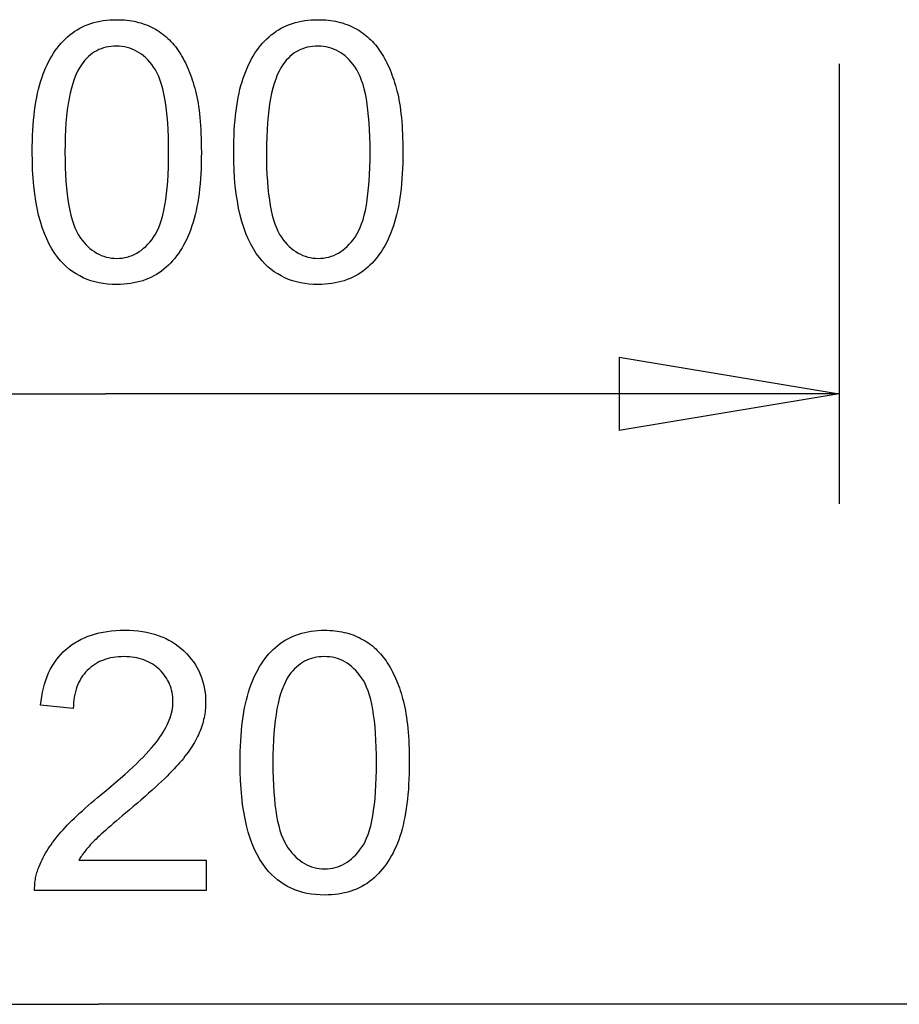
# Model space of a CAD drawing. Extents: x -20.5 to 20.5, y -19.5 to 19.5.
# Drawn here: x -5 to 1, y -18.8 to -12.1 of the extents above; entities that cross this region are included whole.
import ezdxf

# ---------------------------------------------------------------- set-up
doc = ezdxf.new("R2010")
doc.units = 0
doc.layers.get('0').update_dxf_attribs({"linetype": 'CONTINUOUS'})

msp = doc.modelspace()

# ---------------------------------------------------------------- linework, layer by layer
at = {"color": 0}
for points in [[(-4.937, -12.9763), (-4.937, -12.9763), (-4.9367, -12.9374), (-4.9359, -12.8997), (-4.9346, -12.8628), (-4.9329, -12.827), (-4.9305, -12.792), (-4.9278, -12.7581), (-4.9245, -12.7251), (-4.9208, -12.6932), (-4.9164, -12.662), (-4.9116, -12.6319), (-4.9063, -12.6027), (-4.9006, -12.5747), (-4.8943, -12.5474), (-4.8875, -12.5212), (-4.8802, -12.4959), (-4.8724, -12.4717), (-4.8724, -12.4717), (-4.864, -12.448), (-4.8552, -12.4251), (-4.8459, -12.4029), (-4.8362, -12.3814), (-4.8259, -12.3605), (-4.8151, -12.3404), (-4.8039, -12.3209), (-4.7922, -12.3022), (-4.7799, -12.284), (-4.7671, -12.2666), (-4.7539, -12.2498), (-4.7403, -12.2339), (-4.726, -12.2185), (-4.7113, -12.2038), (-4.6962, -12.1898), (-4.6806, -12.1766), (-4.6806, -12.1766), (-4.6644, -12.1639), (-4.6477, -12.1522), (-4.6305, -12.1412), (-4.6128, -12.1311), (-4.5945, -12.1217), (-4.5758, -12.1133), (-4.5566, -12.1056), (-4.537, -12.0988), (-4.5166, -12.0926), (-4.4959, -12.0873), (-4.4746, -12.0828), (-4.4529, -12.0793), (-4.4306, -12.0764), (-4.4078, -12.0744), (-4.3845, -12.0732), (-4.3608, -12.0729), (-4.3608, -12.0729), (-4.343, -12.073), (-4.3256, -12.0738), (-4.3084, -12.0748), (-4.2917, -12.0765), (-4.275, -12.0784), (-4.2587, -12.081), (-4.2427, -12.0838), (-4.2271, -12.0873), (-4.2115, -12.091), (-4.1963, -12.0954), (-4.1814, -12.1), (-4.1668, -12.1053), (-4.1523, -12.1108), (-4.1383, -12.117), (-4.1244, -12.1234), (-4.111, -12.1305), (-4.111, -12.1305), (-4.0976, -12.1376), (-4.0846, -12.1453), (-4.0719, -12.1534), (-4.0595, -12.162), (-4.0473, -12.1708), (-4.0355, -12.1801), (-4.024, -12.1898), (-4.0129, -12.2001), (-4.0019, -12.2105), (-3.9913, -12.2215), (-3.9809, -12.2327), (-3.9709, -12.2446), (-3.9611, -12.2566), (-3.9516, -12.2692), (-3.9424, -12.2821), (-3.9336, -12.2956), (-3.9336, -12.2956), (-3.9248, -12.3092), (-3.9165, -12.3232), (-3.9083, -12.3375), (-3.9005, -12.3524), (-3.8927, -12.3675), (-3.8853, -12.3831), (-3.878, -12.3989), (-3.8712, -12.4153), (-3.8644, -12.4318), (-3.8579, -12.4488), (-3.8516, -12.4661), (-3.8457, -12.4839), (-3.8399, -12.5019), (-3.8344, -12.5204), (-3.8291, -12.5392), (-3.8241, -12.5586), (-3.8241, -12.5586), (-3.8191, -12.5783), (-3.8146, -12.5989), (-3.8103, -12.6203), (-3.8065, -12.6427), (-3.8028, -12.6657), (-3.7996, -12.6898), (-3.7966, -12.7146), (-3.7941, -12.7404), (-3.7916, -12.7668), (-3.7896, -12.7942), (-3.7879, -12.8223), (-3.7866, -12.8515), (-3.7855, -12.8813), (-3.7848, -12.9121), (-3.7843, -12.9437), (-3.7842, -12.9763), (-3.7842, -12.9763), (-3.7843, -13.0146), (-3.7851, -13.052), (-3.7863, -13.0885), (-3.7881, -13.1242), (-3.7902, -13.1588), (-3.7931, -13.1925), (-3.7962, -13.2253), (-3.8001, -13.2572), (-3.8042, -13.288), (-3.809, -13.3179), (-3.8142, -13.3469), (-3.8201, -13.3752), (-3.8262, -13.4023), (-3.833, -13.4286), (-3.8402, -13.4539), (-3.848, -13.4784), (-3.848, -13.4784), (-3.8561, -13.5018), (-3.865, -13.5248), (-3.8741, -13.5469), (-3.884, -13.5685), (-3.8941, -13.5892), (-3.9049, -13.6095), (-3.916, -13.629), (-3.9279, -13.6479), (-3.9399, -13.6659), (-3.9527, -13.6834), (-3.9659, -13.7001), (-3.9797, -13.7163), (-3.9938, -13.7316), (-4.0085, -13.7464), (-4.0236, -13.7604), (-4.0394, -13.7739), (-4.0394, -13.7739), (-4.0554, -13.7864), (-4.0721, -13.7983), (-4.0892, -13.8092), (-4.107, -13.8195), (-4.1251, -13.8287), (-4.144, -13.8373), (-4.1632, -13.8449), (-4.1832, -13.852), (-4.2034, -13.8579), (-4.2244, -13.8632), (-4.2457, -13.8676), (-4.2678, -13.8714), (-4.2901, -13.8742), (-4.3132, -13.8763), (-4.3366, -13.8775), (-4.3608, -13.878), (-4.3608, -13.878), (-4.3922, -13.8772), (-4.4229, -13.875), (-4.4527, -13.8713), (-4.4817, -13.8664), (-4.5097, -13.8599), (-4.5369, -13.8521), (-4.5632, -13.8428), (-4.5889, -13.8322), (-4.6134, -13.8199), (-4.6372, -13.8063), (-4.6601, -13.7912), (-4.6823, -13.7749), (-4.7034, -13.757), (-4.7239, -13.7377), (-4.7433, -13.7169), (-4.7621, -13.6949), (-4.7621, -13.6949), (-4.7831, -13.6661), (-4.8029, -13.6353), (-4.8213, -13.6022), (-4.8384, -13.5671), (-4.854, -13.5297), (-4.8684, -13.4902), (-4.8814, -13.4485), (-4.8932, -13.4048), (-4.9033, -13.3587), (-4.9122, -13.3105), (-4.9197, -13.2601), (-4.926, -13.2077), (-4.9306, -13.153), (-4.9341, -13.0962), (-4.9362, -13.0373), (-4.937, -12.9763)], [(-3.5636, -12.9763), (-3.5636, -12.9763), (-3.5633, -12.9374), (-3.5625, -12.8997), (-3.5612, -12.8628), (-3.5595, -12.827), (-3.5571, -12.792), (-3.5544, -12.7581), (-3.5511, -12.7251), (-3.5474, -12.6932), (-3.543, -12.662), (-3.5382, -12.6319), (-3.5329, -12.6027), (-3.5272, -12.5747), (-3.5209, -12.5474), (-3.5141, -12.5212), (-3.5068, -12.4959), (-3.499, -12.4717), (-3.499, -12.4717), (-3.4906, -12.448), (-3.4818, -12.4251), (-3.4725, -12.4029), (-3.4628, -12.3814), (-3.4525, -12.3605), (-3.4417, -12.3404), (-3.4305, -12.3209), (-3.4188, -12.3022), (-3.4065, -12.284), (-3.3937, -12.2666), (-3.3805, -12.2498), (-3.3669, -12.2339), (-3.3526, -12.2185), (-3.3379, -12.2038), (-3.3228, -12.1898), (-3.3072, -12.1766), (-3.3072, -12.1766), (-3.291, -12.1639), (-3.2743, -12.1522), (-3.2571, -12.1412), (-3.2394, -12.1311), (-3.2211, -12.1217), (-3.2024, -12.1133), (-3.1832, -12.1056), (-3.1636, -12.0988), (-3.1432, -12.0926), (-3.1225, -12.0873), (-3.1012, -12.0828), (-3.0795, -12.0793), (-3.0572, -12.0764), (-3.0344, -12.0744), (-3.0111, -12.0732), (-2.9874, -12.0729), (-2.9874, -12.0729), (-2.9696, -12.073), (-2.9522, -12.0738), (-2.935, -12.0748), (-2.9183, -12.0765), (-2.9016, -12.0784), (-2.8853, -12.081), (-2.8693, -12.0838), (-2.8537, -12.0873), (-2.8381, -12.091), (-2.8229, -12.0954), (-2.808, -12.1), (-2.7934, -12.1053), (-2.7789, -12.1108), (-2.7649, -12.117), (-2.751, -12.1234), (-2.7376, -12.1305), (-2.7376, -12.1305), (-2.7242, -12.1376), (-2.7112, -12.1453), (-2.6985, -12.1534), (-2.6861, -12.162), (-2.6739, -12.1708), (-2.6621, -12.1801), (-2.6506, -12.1898), (-2.6395, -12.2001), (-2.6285, -12.2105), (-2.6179, -12.2215), (-2.6075, -12.2327), (-2.5975, -12.2446), (-2.5877, -12.2566), (-2.5782, -12.2692), (-2.569, -12.2821), (-2.5602, -12.2956), (-2.5602, -12.2956), (-2.5514, -12.3092), (-2.5431, -12.3232), (-2.5349, -12.3375), (-2.5271, -12.3524), (-2.5193, -12.3675), (-2.5119, -12.3831), (-2.5046, -12.3989), (-2.4978, -12.4153), (-2.491, -12.4318), (-2.4845, -12.4488), (-2.4782, -12.4661), (-2.4723, -12.4839), (-2.4665, -12.5019), (-2.461, -12.5204), (-2.4557, -12.5392), (-2.4507, -12.5586), (-2.4507, -12.5586), (-2.4457, -12.5783), (-2.4412, -12.5989), (-2.4369, -12.6203), (-2.4331, -12.6427), (-2.4294, -12.6657), (-2.4262, -12.6898), (-2.4232, -12.7146), (-2.4207, -12.7404), (-2.4182, -12.7668), (-2.4162, -12.7942), (-2.4145, -12.8223), (-2.4132, -12.8515), (-2.4121, -12.8813), (-2.4114, -12.9121), (-2.4109, -12.9437), (-2.4108, -12.9763), (-2.4108, -12.9763), (-2.4109, -13.0146), (-2.4117, -13.052), (-2.4129, -13.0885), (-2.4147, -13.1242), (-2.4168, -13.1588), (-2.4197, -13.1925), (-2.4228, -13.2253), (-2.4267, -13.2572), (-2.4308, -13.288), (-2.4356, -13.3179), (-2.4408, -13.3469), (-2.4467, -13.3752), (-2.4528, -13.4023), (-2.4596, -13.4286), (-2.4668, -13.4539), (-2.4746, -13.4784), (-2.4746, -13.4784), (-2.4827, -13.5018), (-2.4916, -13.5248), (-2.5007, -13.5469), (-2.5106, -13.5685), (-2.5207, -13.5892), (-2.5315, -13.6095), (-2.5426, -13.629), (-2.5545, -13.6479), (-2.5665, -13.6659), (-2.5793, -13.6834), (-2.5925, -13.7001), (-2.6063, -13.7163), (-2.6204, -13.7316), (-2.6351, -13.7464), (-2.6502, -13.7604), (-2.666, -13.7739), (-2.666, -13.7739), (-2.682, -13.7864), (-2.6987, -13.7983), (-2.7158, -13.8092), (-2.7336, -13.8195), (-2.7517, -13.8287), (-2.7706, -13.8373), (-2.7898, -13.8449), (-2.8098, -13.852), (-2.83, -13.8579), (-2.851, -13.8632), (-2.8723, -13.8676), (-2.8944, -13.8714), (-2.9167, -13.8742), (-2.9398, -13.8763), (-2.9632, -13.8775), (-2.9874, -13.878), (-2.9874, -13.878), (-3.0188, -13.8772), (-3.0495, -13.875), (-3.0793, -13.8713), (-3.1083, -13.8664), (-3.1363, -13.8599), (-3.1635, -13.8521), (-3.1898, -13.8428), (-3.2155, -13.8322), (-3.24, -13.8199), (-3.2638, -13.8063), (-3.2867, -13.7912), (-3.3089, -13.7749), (-3.33, -13.757), (-3.3505, -13.7377), (-3.3699, -13.7169), (-3.3887, -13.6949), (-3.3887, -13.6949), (-3.4097, -13.6661), (-3.4295, -13.6353), (-3.4479, -13.6022), (-3.465, -13.5671), (-3.4806, -13.5297), (-3.495, -13.4902), (-3.508, -13.4485), (-3.5198, -13.4048), (-3.5299, -13.3587), (-3.5388, -13.3105), (-3.5463, -13.2601), (-3.5526, -13.2077), (-3.5572, -13.153), (-3.5607, -13.0962), (-3.5628, -13.0373), (-3.5636, -12.9763)], [(-4.714, -12.9763), (-4.714, -12.9763), (-4.7135, -13.0294), (-4.7123, -13.0804), (-4.7102, -13.1292), (-4.7075, -13.1757), (-4.7037, -13.2198), (-4.6994, -13.2616), (-4.6941, -13.3012), (-4.6883, -13.3387), (-4.6814, -13.3737), (-4.6738, -13.4065), (-4.6654, -13.437), (-4.6563, -13.4653), (-4.6462, -13.4913), (-4.6356, -13.515), (-4.624, -13.5365), (-4.6119, -13.5558), (-4.6119, -13.5558), (-4.5989, -13.5731), (-4.5856, -13.5894), (-4.5719, -13.6046), (-4.5579, -13.6187), (-4.5434, -13.6316), (-4.5287, -13.6434), (-4.5136, -13.6541), (-4.4982, -13.6637), (-4.4822, -13.6721), (-4.466, -13.6794), (-4.4494, -13.6856), (-4.4325, -13.6907), (-4.415, -13.6946), (-4.3973, -13.6974), (-4.3792, -13.6992), (-4.3608, -13.6998), (-4.3608, -13.6998), (-4.3421, -13.6992), (-4.324, -13.6974), (-4.3061, -13.6945), (-4.2888, -13.6906), (-4.2716, -13.6855), (-4.255, -13.6792), (-4.2387, -13.6718), (-4.223, -13.6634), (-4.2073, -13.6537), (-4.1922, -13.6429), (-4.1774, -13.631), (-4.1631, -13.6181), (-4.149, -13.604), (-4.1354, -13.5887), (-4.1221, -13.5724), (-4.1094, -13.555), (-4.1094, -13.555), (-4.097, -13.5357), (-4.0854, -13.5142), (-4.0746, -13.4905), (-4.0647, -13.4645), (-4.0554, -13.4362), (-4.0471, -13.4057), (-4.0395, -13.3729), (-4.0328, -13.3379), (-4.0267, -13.3005), (-4.0216, -13.2609), (-4.0171, -13.2191), (-4.0136, -13.1751), (-4.0108, -13.1287), (-4.0088, -13.0801), (-4.0076, -13.0293), (-4.0073, -12.9763), (-4.0073, -12.9763), (-4.0076, -12.9227), (-4.0088, -12.8716), (-4.0108, -12.8227), (-4.0136, -12.7762), (-4.0171, -12.7318), (-4.0216, -12.69), (-4.0267, -12.6502), (-4.0328, -12.613), (-4.0395, -12.5777), (-4.0471, -12.545), (-4.0554, -12.5144), (-4.0647, -12.4863), (-4.0746, -12.4602), (-4.0854, -12.4367), (-4.097, -12.4153), (-4.1094, -12.3964), (-4.1094, -12.3964), (-4.1221, -12.3788), (-4.1355, -12.3626), (-4.1491, -12.3473), (-4.1633, -12.3334), (-4.1776, -12.3203), (-4.1925, -12.3086), (-4.2077, -12.2979), (-4.2235, -12.2886), (-4.2394, -12.28), (-4.2559, -12.2728), (-4.2727, -12.2665), (-4.29, -12.2616), (-4.3075, -12.2576), (-4.3255, -12.2549), (-4.3439, -12.2532), (-4.3629, -12.2528), (-4.3629, -12.2528), (-4.3813, -12.2532), (-4.3993, -12.2547), (-4.4169, -12.2571), (-4.434, -12.2607), (-4.4505, -12.265), (-4.4666, -12.2705), (-4.4822, -12.2769), (-4.4975, -12.2845), (-4.5121, -12.2927), (-4.5263, -12.3022), (-4.5401, -12.3125), (-4.5534, -12.324), (-4.5662, -12.3363), (-4.5786, -12.3497), (-4.5905, -12.364), (-4.602, -12.3795), (-4.602, -12.3795), (-4.6154, -12.4006), (-4.6281, -12.424), (-4.6398, -12.4494), (-4.6508, -12.4772), (-4.6608, -12.5069), (-4.67, -12.5389), (-4.6783, -12.5729), (-4.6859, -12.6093), (-4.6923, -12.6475), (-4.6981, -12.6881), (-4.7028, -12.7307), (-4.7069, -12.7756), (-4.7099, -12.8225), (-4.7122, -12.8716), (-4.7135, -12.9228), (-4.714, -12.9763)], [(-3.3406, -12.9763), (-3.3406, -12.9763), (-3.3401, -13.0294), (-3.3389, -13.0804), (-3.3368, -13.1292), (-3.3341, -13.1757), (-3.3303, -13.2198), (-3.326, -13.2616), (-3.3207, -13.3012), (-3.3149, -13.3387), (-3.308, -13.3737), (-3.3004, -13.4065), (-3.292, -13.437), (-3.2829, -13.4653), (-3.2728, -13.4913), (-3.2622, -13.515), (-3.2506, -13.5365), (-3.2385, -13.5558), (-3.2385, -13.5558), (-3.2255, -13.5731), (-3.2122, -13.5894), (-3.1985, -13.6046), (-3.1845, -13.6187), (-3.17, -13.6316), (-3.1553, -13.6434), (-3.1402, -13.6541), (-3.1248, -13.6637), (-3.1088, -13.6721), (-3.0926, -13.6794), (-3.076, -13.6856), (-3.0591, -13.6907), (-3.0416, -13.6946), (-3.0239, -13.6974), (-3.0058, -13.6992), (-2.9874, -13.6998), (-2.9874, -13.6998), (-2.9687, -13.6992), (-2.9506, -13.6974), (-2.9327, -13.6945), (-2.9154, -13.6906), (-2.8982, -13.6855), (-2.8816, -13.6792), (-2.8653, -13.6718), (-2.8496, -13.6634), (-2.8339, -13.6537), (-2.8188, -13.6429), (-2.804, -13.631), (-2.7897, -13.6181), (-2.7756, -13.604), (-2.762, -13.5887), (-2.7487, -13.5724), (-2.736, -13.555), (-2.736, -13.555), (-2.7236, -13.5357), (-2.712, -13.5142), (-2.7012, -13.4905), (-2.6913, -13.4645), (-2.682, -13.4362), (-2.6737, -13.4057), (-2.6661, -13.3729), (-2.6594, -13.3379), (-2.6533, -13.3005), (-2.6482, -13.2609), (-2.6437, -13.2191), (-2.6402, -13.1751), (-2.6374, -13.1287), (-2.6354, -13.0801), (-2.6342, -13.0293), (-2.6339, -12.9763), (-2.6339, -12.9763), (-2.6342, -12.9227), (-2.6354, -12.8716), (-2.6374, -12.8227), (-2.6402, -12.7762), (-2.6437, -12.7318), (-2.6482, -12.69), (-2.6533, -12.6502), (-2.6594, -12.613), (-2.6661, -12.5777), (-2.6737, -12.545), (-2.682, -12.5144), (-2.6913, -12.4863), (-2.7012, -12.4602), (-2.712, -12.4367), (-2.7236, -12.4153), (-2.736, -12.3964), (-2.736, -12.3964), (-2.7487, -12.3788), (-2.7621, -12.3626), (-2.7757, -12.3473), (-2.7899, -12.3334), (-2.8042, -12.3203), (-2.8191, -12.3086), (-2.8343, -12.2979), (-2.8501, -12.2886), (-2.866, -12.28), (-2.8825, -12.2728), (-2.8993, -12.2665), (-2.9166, -12.2616), (-2.9341, -12.2576), (-2.9521, -12.2549), (-2.9705, -12.2532), (-2.9895, -12.2528), (-2.9895, -12.2528), (-3.0079, -12.2532), (-3.0259, -12.2547), (-3.0435, -12.2571), (-3.0606, -12.2607), (-3.0771, -12.265), (-3.0932, -12.2705), (-3.1088, -12.2769), (-3.1241, -12.2845), (-3.1387, -12.2927), (-3.1529, -12.3022), (-3.1667, -12.3125), (-3.18, -12.324), (-3.1928, -12.3363), (-3.2052, -12.3497), (-3.2171, -12.364), (-3.2286, -12.3795), (-3.2286, -12.3795), (-3.242, -12.4006), (-3.2547, -12.424), (-3.2664, -12.4494), (-3.2774, -12.4772), (-3.2874, -12.5069), (-3.2966, -12.5389), (-3.3049, -12.5729), (-3.3125, -12.6093), (-3.3189, -12.6475), (-3.3247, -12.6881), (-3.3294, -12.7307), (-3.3335, -12.7756), (-3.3365, -12.8225), (-3.3388, -12.8716), (-3.3401, -12.9228), (-3.3406, -12.9763)], [(0.5642, -12.3728), (0.5642, -12.3728)], [(0.5642, -12.3728), (0.5642, -15.3728)], [(0.5642, -12.3728), (0.5642, -15.3728)], [(0.5642, -12.3728), (0.5642, -15.3728)], [(0.5642, -12.3728), (0.5642, -15.3728)], [(0.5642, -12.3728), (0.5642, -15.3728)], [(0.5642, -12.3728), (0.5642, -15.3728)], [(0.5642, -12.3728), (0.5642, -15.3728)], [(0.5642, -12.3728), (0.5642, -15.3728)], [(0.5642, -12.3728), (0.5642, -15.3728)], [(0.5642, -12.3728), (0.5642, -15.3728)], [(0.5642, -12.3728), (0.5642, -15.3728)], [(0.5642, -12.3728), (0.5642, -15.3728)], [(0.5642, -12.3728), (0.5642, -15.3728)], [(0.5642, -12.3728), (0.5642, -15.3728)], [(0.5642, -12.3728), (0.5642, -15.3728)], [(0.5642, -12.3728), (0.5642, -15.3728)], [(0.5642, -12.3728), (0.5642, -15.3728)], [(0.5642, -12.3728), (0.5642, -15.3728)], [(0.5642, -12.3728), (0.5642, -15.3728)], [(0.5642, -12.3728), (0.5642, -15.3728)], [(0.5642, -12.3728), (0.5642, -15.3728)], [(-0.9359, -14.3728), (-0.9359, -14.3728)], [(-0.9359, -14.3728), (0.5642, -14.6228)], [(-0.9359, -14.3728), (0.5642, -14.6228)], [(-0.9359, -14.3728), (0.5642, -14.6228)], [(-0.9359, -14.3728), (0.5642, -14.6228)], [(-0.9359, -14.3728), (0.5642, -14.6228)], [(-0.9359, -14.3728), (0.5642, -14.6228)], [(-0.9359, -14.3728), (0.5642, -14.6228)], [(-0.9359, -14.3728), (0.5642, -14.6228)], [(-0.9359, -14.3728), (0.5642, -14.6228)], [(-0.9359, -14.3728), (0.5642, -14.6228)], [(-0.9359, -14.3728), (0.5642, -14.6228)], [(-0.9359, -14.3728), (0.5642, -14.6228)], [(-0.9359, -14.3728), (0.5642, -14.6228)], [(-0.9359, -14.3728), (0.5642, -14.6228)], [(-0.9359, -14.3728), (0.5642, -14.6228)], [(-0.9359, -14.3728), (0.5642, -14.6228)], [(-0.9359, -14.3728), (0.5642, -14.6228)], [(-0.9359, -14.3728), (0.5642, -14.6228)], [(-0.9359, -14.3728), (0.5642, -14.6228)], [(-0.9359, -14.3728), (0.5642, -14.6228)], [(-0.9359, -14.3728), (0.5642, -14.6228)], [(-0.9359, -14.3728), (-0.9359, -14.3728)], [(-0.9359, -14.3728), (-0.9359, -14.8728)], [(-0.9359, -14.3728), (-0.9359, -14.8728)], [(-0.9359, -14.3728), (-0.9359, -14.8728)], [(-0.9359, -14.3728), (-0.9359, -14.8728)], [(-0.9359, -14.3728), (-0.9359, -14.8728)], [(-0.9359, -14.3728), (-0.9359, -14.8728)], [(-0.9359, -14.3728), (-0.9359, -14.8728)], [(-0.9359, -14.3728), (-0.9359, -14.8728)], [(-0.9359, -14.3728), (-0.9359, -14.8728)], [(-0.9359, -14.3728), (-0.9359, -14.8728)], [(-0.9359, -14.3728), (-0.9359, -14.8728)], [(-0.9359, -14.3728), (-0.9359, -14.8728)], [(-0.9359, -14.3728), (-0.9359, -14.8728)], [(-0.9359, -14.3728), (-0.9359, -14.8728)], [(-0.9359, -14.3728), (-0.9359, -14.8728)], [(-0.9359, -14.3728), (-0.9359, -14.8728)], [(-0.9359, -14.3728), (-0.9359, -14.8728)], [(-0.9359, -14.3728), (-0.9359, -14.8728)], [(-0.9359, -14.3728), (-0.9359, -14.8728)], [(-0.9359, -14.3728), (-0.9359, -14.8728)], [(-0.9359, -14.3728), (-0.9359, -14.8728)], [(-9.4409, -14.6228), (-4.4384, -14.6228)], [(-9.4409, -14.6228), (-4.4384, -14.6228)], [(-9.4409, -14.6228), (-4.4384, -14.6228)], [(-9.4409, -14.6228), (-4.4384, -14.6228)], [(-9.4409, -14.6228), (-4.4384, -14.6228)], [(-9.4409, -14.6228), (-4.4384, -14.6228)], [(-9.4409, -14.6228), (-4.4384, -14.6228)], [(-9.4409, -14.6228), (-4.4384, -14.6228)], [(-9.4409, -14.6228), (-4.4384, -14.6228)], [(-9.4409, -14.6228), (-4.4384, -14.6228)], [(-9.4409, -14.6228), (-4.4384, -14.6228)], [(-9.4409, -14.6228), (-4.4384, -14.6228)], [(-9.4409, -14.6228), (-4.4384, -14.6228)], [(-9.4409, -14.6228), (-4.4384, -14.6228)], [(-9.4409, -14.6228), (-4.4384, -14.6228)], [(-9.4409, -14.6228), (-4.4384, -14.6228)], [(-9.4409, -14.6228), (-4.4384, -14.6228)], [(-9.4409, -14.6228), (-4.4384, -14.6228)], [(-9.4409, -14.6228), (-4.4384, -14.6228)], [(-9.4409, -14.6228), (-4.4384, -14.6228)], [(-9.4409, -14.6228), (-4.4384, -14.6228)], [(-4.4384, -14.6228), (-4.4384, -14.6228)], [(-4.4384, -14.6228), (-4.4384, -14.6228)], [(0.5642, -14.6228), (-4.4384, -14.6228)], [(0.5642, -14.6228), (-4.4384, -14.6228)], [(0.5642, -14.6228), (-4.4384, -14.6228)], [(0.5642, -14.6228), (-4.4384, -14.6228)], [(0.5642, -14.6228), (-4.4384, -14.6228)], [(0.5642, -14.6228), (-4.4384, -14.6228)], [(0.5642, -14.6228), (-4.4384, -14.6228)], [(0.5642, -14.6228), (-4.4384, -14.6228)], [(0.5642, -14.6228), (-4.4384, -14.6228)], [(0.5642, -14.6228), (-4.4384, -14.6228)], [(0.5642, -14.6228), (-4.4384, -14.6228)], [(0.5642, -14.6228), (-4.4384, -14.6228)], [(0.5642, -14.6228), (-4.4384, -14.6228)], [(0.5642, -14.6228), (-4.4384, -14.6228)], [(0.5642, -14.6228), (-4.4384, -14.6228)], [(0.5642, -14.6228), (-4.4384, -14.6228)], [(0.5642, -14.6228), (-4.4384, -14.6228)], [(0.5642, -14.6228), (-4.4384, -14.6228)], [(0.5642, -14.6228), (-4.4384, -14.6228)], [(0.5642, -14.6228), (-4.4384, -14.6228)], [(0.5642, -14.6228), (-4.4384, -14.6228)], [(0.5642, -14.6228), (-0.9359, -14.8728)], [(0.5642, -14.6228), (-0.9359, -14.8728)], [(0.5642, -14.6228), (-0.9359, -14.8728)], [(0.5642, -14.6228), (-0.9359, -14.8728)], [(0.5642, -14.6228), (-0.9359, -14.8728)], [(0.5642, -14.6228), (-0.9359, -14.8728)], [(0.5642, -14.6228), (-0.9359, -14.8728)], [(0.5642, -14.6228), (-0.9359, -14.8728)], [(0.5642, -14.6228), (-0.9359, -14.8728)], [(0.5642, -14.6228), (-0.9359, -14.8728)], [(0.5642, -14.6228), (-0.9359, -14.8728)], [(0.5642, -14.6228), (-0.9359, -14.8728)], [(0.5642, -14.6228), (-0.9359, -14.8728)], [(0.5642, -14.6228), (-0.9359, -14.8728)], [(0.5642, -14.6228), (-0.9359, -14.8728)], [(0.5642, -14.6228), (-0.9359, -14.8728)], [(0.5642, -14.6228), (-0.9359, -14.8728)], [(0.5642, -14.6228), (-0.9359, -14.8728)], [(0.5642, -14.6228), (-0.9359, -14.8728)], [(0.5642, -14.6228), (-0.9359, -14.8728)], [(0.5642, -14.6228), (-0.9359, -14.8728)], [(-0.9359, -14.6228), (-0.9359, -14.6228)], [(0.5642, -14.6228), (-0.9359, -14.6228)], [(0.5642, -14.6228), (-0.9359, -14.6228)], [(0.5642, -14.6228), (-0.9359, -14.6228)], [(0.5642, -14.6228), (-0.9359, -14.6228)], [(0.5642, -14.6228), (-0.9359, -14.6228)], [(0.5642, -14.6228), (-0.9359, -14.6228)], [(0.5642, -14.6228), (-0.9359, -14.6228)], [(0.5642, -14.6228), (-0.9359, -14.6228)], [(0.5642, -14.6228), (-0.9359, -14.6228)], [(0.5642, -14.6228), (-0.9359, -14.6228)], [(0.5642, -14.6228), (-0.9359, -14.6228)], [(0.5642, -14.6228), (-0.9359, -14.6228)], [(0.5642, -14.6228), (-0.9359, -14.6228)], [(0.5642, -14.6228), (-0.9359, -14.6228)], [(0.5642, -14.6228), (-0.9359, -14.6228)], [(0.5642, -14.6228), (-0.9359, -14.6228)], [(0.5642, -14.6228), (-0.9359, -14.6228)], [(0.5642, -14.6228), (-0.9359, -14.6228)], [(0.5642, -14.6228), (-0.9359, -14.6228)], [(0.5642, -14.6228), (-0.9359, -14.6228)], [(0.5642, -14.6228), (-0.9359, -14.6228)], [(0.5642, -14.6228), (0.5642, -14.6228)], [(0.5642, -14.6228), (0.5642, -14.6228)], [(0.5642, -14.6228), (0.5642, -14.6228)], [(0.5642, -14.6228), (0.5642, -14.6228)], [(-0.9359, -14.8728), (-0.9359, -14.8728)], [(-0.9359, -14.8728), (-0.9359, -14.8728)], [(0.5642, -15.3728), (0.5642, -15.3728)], [(-3.7524, -17.8011), (-3.7524, -18.0098), (-4.9208, -18.0098), (-4.9208, -18.0098), (-4.9209, -17.9999), (-4.9208, -17.9902), (-4.9204, -17.9805), (-4.92, -17.9709), (-4.9192, -17.9613), (-4.9183, -17.9517), (-4.917, -17.9422), (-4.9157, -17.9329), (-4.9139, -17.9234), (-4.912, -17.9141), (-4.9098, -17.9048), (-4.9075, -17.8956), (-4.9048, -17.8863), (-4.902, -17.8772), (-4.8989, -17.8682), (-4.8957, -17.8592), (-4.8957, -17.8592), (-4.8899, -17.8442), (-4.8837, -17.8292), (-4.877, -17.8142), (-4.87, -17.7995), (-4.8625, -17.7846), (-4.8547, -17.7699), (-4.8463, -17.7552), (-4.8377, -17.7405), (-4.8284, -17.7258), (-4.8189, -17.7111), (-4.8089, -17.6964), (-4.7985, -17.6818), (-4.7876, -17.6671), (-4.7765, -17.6527), (-4.7648, -17.6382), (-4.7529, -17.6238), (-4.7529, -17.6238), (-4.74, -17.6091), (-4.7267, -17.5943), (-4.7126, -17.5791), (-4.698, -17.5637), (-4.6824, -17.5479), (-4.6665, -17.5319), (-4.6497, -17.5155), (-4.6324, -17.499), (-4.6141, -17.482), (-4.5954, -17.4649), (-4.5759, -17.4474), (-4.5559, -17.4298), (-4.535, -17.4117), (-4.5137, -17.3935), (-4.4915, -17.3749), (-4.4689, -17.3562), (-4.4689, -17.3562), (-4.4334, -17.327), (-4.3996, -17.2986), (-4.3671, -17.2709), (-4.3363, -17.2441), (-4.3068, -17.2179), (-4.2788, -17.1927), (-4.2522, -17.1681), (-4.2272, -17.1444), (-4.2034, -17.1213), (-4.1813, -17.0991), (-4.1605, -17.0775), (-4.1414, -17.0569), (-4.1235, -17.0368), (-4.1072, -17.0177), (-4.0924, -16.9993), (-4.0791, -16.9817), (-4.0791, -16.9817), (-4.0667, -16.9644), (-4.0553, -16.9473), (-4.0445, -16.9304), (-4.0347, -16.9136), (-4.0255, -16.8968), (-4.0172, -16.8802), (-4.0097, -16.8637), (-4.0031, -16.8475), (-3.9971, -16.8311), (-3.992, -16.8149), (-3.9877, -16.7989), (-3.9842, -16.7831), (-3.9814, -16.7672), (-3.9794, -16.7516), (-3.9782, -16.7361), (-3.9779, -16.7208), (-3.9779, -16.7208), (-3.9782, -16.7047), (-3.9792, -16.689), (-3.981, -16.6736), (-3.9836, -16.6587), (-3.9868, -16.6439), (-3.9907, -16.6296), (-3.9954, -16.6154), (-4.0009, -16.6018), (-4.0069, -16.5882), (-4.0138, -16.5751), (-4.0213, -16.5623), (-4.0297, -16.5499), (-4.0386, -16.5377), (-4.0483, -16.5259), (-4.0588, -16.5143), (-4.0701, -16.5031), (-4.0701, -16.5031), (-4.0817, -16.4923), (-4.0939, -16.4822), (-4.1065, -16.4729), (-4.1197, -16.4643), (-4.1331, -16.4563), (-4.1471, -16.4491), (-4.1615, -16.4425), (-4.1765, -16.4367), (-4.1916, -16.4314), (-4.2074, -16.4269), (-4.2235, -16.4231), (-4.2402, -16.4201), (-4.2571, -16.4176), (-4.2746, -16.4159), (-4.2924, -16.4149), (-4.3109, -16.4146), (-4.3109, -16.4146), (-4.3301, -16.4149), (-4.349, -16.4159), (-4.3673, -16.4177), (-4.3852, -16.4204), (-4.4025, -16.4236), (-4.4194, -16.4276), (-4.4358, -16.4324), (-4.4518, -16.438), (-4.4671, -16.4442), (-4.4821, -16.4512), (-4.4965, -16.4589), (-4.5105, -16.4674), (-4.5239, -16.4766), (-4.5369, -16.4866), (-4.5494, -16.4973), (-4.5615, -16.5088), (-4.5615, -16.5088), (-4.5728, -16.5206), (-4.5836, -16.5332), (-4.5935, -16.5463), (-4.6028, -16.5601), (-4.6112, -16.5742), (-4.619, -16.5892), (-4.626, -16.6045), (-4.6325, -16.6207), (-4.6379, -16.6372), (-4.6429, -16.6543), (-4.6469, -16.672), (-4.6505, -16.6903), (-4.6531, -16.7089), (-4.6552, -16.7284), (-4.6564, -16.7482), (-4.657, -16.7689), (-4.88, -16.7463), (-4.88, -16.7463), (-4.8766, -16.7154), (-4.8722, -16.6856), (-4.8668, -16.6566), (-4.8606, -16.6287), (-4.8532, -16.6015), (-4.8449, -16.5755), (-4.8356, -16.5502), (-4.8254, -16.5261), (-4.814, -16.5026), (-4.8018, -16.4803), (-4.7885, -16.4588), (-4.7743, -16.4383), (-4.759, -16.4186), (-4.7429, -16.4001), (-4.7257, -16.3823), (-4.7076, -16.3656), (-4.7076, -16.3656), (-4.6884, -16.3495), (-4.6685, -16.3347), (-4.6477, -16.3209), (-4.6263, -16.3082), (-4.6039, -16.2963), (-4.5808, -16.2857), (-4.5569, -16.2759), (-4.5323, -16.2674), (-4.5066, -16.2596), (-4.4803, -16.253), (-4.4531, -16.2473), (-4.4253, -16.2428), (-4.3965, -16.2391), (-4.3671, -16.2366), (-4.3368, -16.2351), (-4.3059, -16.2347), (-4.3059, -16.2347), (-4.2744, -16.2351), (-4.2439, -16.2368), (-4.2141, -16.2395), (-4.1853, -16.2435), (-4.1571, -16.2483), (-4.1299, -16.2545), (-4.1034, -16.2616), (-4.078, -16.27), (-4.0532, -16.2793), (-4.0293, -16.2898), (-4.0062, -16.3013), (-3.9841, -16.3141), (-3.9626, -16.3278), (-3.942, -16.3428), (-3.9222, -16.3587), (-3.9034, -16.3759), (-3.9034, -16.3759), (-3.8852, -16.3936), (-3.8684, -16.4121), (-3.8527, -16.431), (-3.8383, -16.4506), (-3.8248, -16.4705), (-3.8126, -16.4911), (-3.8015, -16.5121), (-3.7918, -16.5339), (-3.7829, -16.5558), (-3.7754, -16.5785), (-3.769, -16.6016), (-3.7639, -16.6255), (-3.7597, -16.6496), (-3.757, -16.6745), (-3.7552, -16.6997), (-3.7548, -16.7257), (-3.7548, -16.7257), (-3.7549, -16.7389), (-3.7554, -16.7521), (-3.7562, -16.7653), (-3.7575, -16.7785), (-3.7589, -16.7914), (-3.7608, -16.8046), (-3.763, -16.8177), (-3.7656, -16.8309), (-3.7684, -16.8438), (-3.7716, -16.8568), (-3.7751, -16.8697), (-3.7792, -16.8828), (-3.7834, -16.8957), (-3.7881, -16.9086), (-3.793, -16.9215), (-3.7985, -16.9344), (-3.7985, -16.9344), (-3.804, -16.9471), (-3.8102, -16.96), (-3.8166, -16.973), (-3.8237, -16.9862), (-3.831, -16.9993), (-3.839, -17.0126), (-3.8472, -17.026), (-3.8561, -17.0395), (-3.8652, -17.053), (-3.875, -17.0666), (-3.885, -17.0803), (-3.8957, -17.0941), (-3.9066, -17.1079), (-3.9182, -17.1218), (-3.93, -17.1358), (-3.9425, -17.15), (-3.9425, -17.15), (-3.9554, -17.1644), (-3.9695, -17.1796), (-3.9846, -17.1955), (-4.001, -17.212), (-4.0182, -17.2291), (-4.0365, -17.2469), (-4.0558, -17.2653), (-4.0764, -17.2845), (-4.0977, -17.3042), (-4.1202, -17.3246), (-4.1437, -17.3456), (-4.1683, -17.3675), (-4.1938, -17.3899), (-4.2205, -17.413), (-4.2482, -17.4367), (-4.2771, -17.4612), (-4.2771, -17.4612), (-4.3008, -17.4811), (-4.3236, -17.5004), (-4.3452, -17.5188), (-4.3658, -17.5365), (-4.3852, -17.5532), (-4.4036, -17.5693), (-4.4209, -17.5844), (-4.4372, -17.5988), (-4.4522, -17.6121), (-4.4663, -17.6248), (-4.4792, -17.6366), (-4.4911, -17.6478), (-4.5018, -17.6579), (-4.5115, -17.6674), (-4.5201, -17.6759), (-4.5277, -17.6838), (-4.5277, -17.6838), (-4.5344, -17.691), (-4.5412, -17.6982), (-4.5476, -17.7054), (-4.5541, -17.7128), (-4.5602, -17.72), (-4.5664, -17.7273), (-4.5724, -17.7345), (-4.5783, -17.742), (-4.5838, -17.7492), (-4.5894, -17.7567), (-4.5946, -17.7639), (-4.6, -17.7714), (-4.6049, -17.7786), (-4.6099, -17.7861), (-4.6147, -17.7936), (-4.6195, -17.8011), (-3.7524, -17.8011)], [(-3.5198, -17.1381), (-3.5198, -17.1381), (-3.5195, -17.0992), (-3.5187, -17.0615), (-3.5174, -17.0246), (-3.5157, -16.9888), (-3.5133, -16.9538), (-3.5106, -16.9199), (-3.5073, -16.8869), (-3.5036, -16.855), (-3.4992, -16.8238), (-3.4944, -16.7937), (-3.4891, -16.7645), (-3.4834, -16.7365), (-3.4771, -16.7092), (-3.4703, -16.683), (-3.463, -16.6577), (-3.4552, -16.6335), (-3.4552, -16.6335), (-3.4468, -16.6098), (-3.438, -16.5869), (-3.4287, -16.5647), (-3.419, -16.5432), (-3.4087, -16.5223), (-3.3979, -16.5022), (-3.3867, -16.4827), (-3.375, -16.464), (-3.3627, -16.4458), (-3.3499, -16.4284), (-3.3367, -16.4116), (-3.3231, -16.3957), (-3.3088, -16.3803), (-3.2941, -16.3656), (-3.279, -16.3516), (-3.2634, -16.3384), (-3.2634, -16.3384), (-3.2472, -16.3257), (-3.2305, -16.314), (-3.2133, -16.303), (-3.1956, -16.2929), (-3.1773, -16.2835), (-3.1586, -16.2751), (-3.1394, -16.2674), (-3.1198, -16.2606), (-3.0994, -16.2544), (-3.0787, -16.2491), (-3.0574, -16.2446), (-3.0357, -16.2411), (-3.0134, -16.2382), (-2.9906, -16.2362), (-2.9673, -16.235), (-2.9436, -16.2347), (-2.9436, -16.2347), (-2.9258, -16.2348), (-2.9084, -16.2356), (-2.8912, -16.2366), (-2.8745, -16.2383), (-2.8578, -16.2402), (-2.8415, -16.2428), (-2.8255, -16.2456), (-2.8099, -16.2491), (-2.7943, -16.2528), (-2.7791, -16.2572), (-2.7642, -16.2618), (-2.7496, -16.2671), (-2.7351, -16.2726), (-2.7211, -16.2788), (-2.7072, -16.2852), (-2.6938, -16.2923), (-2.6938, -16.2923), (-2.6804, -16.2994), (-2.6674, -16.3071), (-2.6547, -16.3152), (-2.6423, -16.3238), (-2.6301, -16.3326), (-2.6183, -16.3419), (-2.6068, -16.3516), (-2.5957, -16.3619), (-2.5847, -16.3723), (-2.5741, -16.3833), (-2.5637, -16.3945), (-2.5537, -16.4064), (-2.5439, -16.4184), (-2.5344, -16.431), (-2.5252, -16.4439), (-2.5164, -16.4574), (-2.5164, -16.4574), (-2.5076, -16.471), (-2.4993, -16.485), (-2.4911, -16.4993), (-2.4833, -16.5142), (-2.4755, -16.5293), (-2.4681, -16.5449), (-2.4608, -16.5607), (-2.454, -16.5771), (-2.4472, -16.5936), (-2.4407, -16.6106), (-2.4344, -16.6279), (-2.4285, -16.6457), (-2.4227, -16.6637), (-2.4172, -16.6822), (-2.4119, -16.701), (-2.4069, -16.7204), (-2.4069, -16.7204), (-2.4019, -16.7401), (-2.3974, -16.7607), (-2.3931, -16.7821), (-2.3893, -16.8045), (-2.3856, -16.8275), (-2.3824, -16.8516), (-2.3794, -16.8764), (-2.3769, -16.9022), (-2.3744, -16.9286), (-2.3724, -16.956), (-2.3707, -16.9841), (-2.3694, -17.0133), (-2.3683, -17.0431), (-2.3676, -17.0739), (-2.3671, -17.1055), (-2.367, -17.1381), (-2.367, -17.1381), (-2.3671, -17.1764), (-2.3679, -17.2138), (-2.3691, -17.2503), (-2.3709, -17.286), (-2.373, -17.3206), (-2.3759, -17.3543), (-2.379, -17.3871), (-2.3829, -17.419), (-2.387, -17.4498), (-2.3918, -17.4797), (-2.397, -17.5087), (-2.4029, -17.537), (-2.409, -17.5641), (-2.4158, -17.5904), (-2.423, -17.6157), (-2.4308, -17.6402), (-2.4308, -17.6402), (-2.4389, -17.6636), (-2.4478, -17.6866), (-2.4569, -17.7087), (-2.4668, -17.7303), (-2.4769, -17.751), (-2.4877, -17.7713), (-2.4988, -17.7908), (-2.5107, -17.8097), (-2.5227, -17.8277), (-2.5355, -17.8452), (-2.5487, -17.8619), (-2.5625, -17.8781), (-2.5766, -17.8934), (-2.5913, -17.9082), (-2.6064, -17.9222), (-2.6222, -17.9357), (-2.6222, -17.9357), (-2.6382, -17.9482), (-2.6549, -17.9601), (-2.672, -17.971), (-2.6898, -17.9813), (-2.7079, -17.9905), (-2.7268, -17.9991), (-2.746, -18.0067), (-2.766, -18.0138), (-2.7862, -18.0197), (-2.8072, -18.025), (-2.8285, -18.0294), (-2.8506, -18.0332), (-2.8729, -18.036), (-2.896, -18.0381), (-2.9194, -18.0393), (-2.9436, -18.0398), (-2.9436, -18.0398), (-2.975, -18.039), (-3.0057, -18.0368), (-3.0355, -18.0331), (-3.0645, -18.0282), (-3.0925, -18.0217), (-3.1197, -18.0139), (-3.146, -18.0046), (-3.1717, -17.994), (-3.1962, -17.9817), (-3.22, -17.9681), (-3.2429, -17.953), (-3.2651, -17.9367), (-3.2862, -17.9188), (-3.3067, -17.8995), (-3.3261, -17.8787), (-3.3449, -17.8567), (-3.3449, -17.8567), (-3.3659, -17.8279), (-3.3857, -17.7971), (-3.4041, -17.764), (-3.4212, -17.7289), (-3.4368, -17.6915), (-3.4512, -17.652), (-3.4642, -17.6103), (-3.476, -17.5666), (-3.4861, -17.5205), (-3.495, -17.4723), (-3.5025, -17.4219), (-3.5088, -17.3695), (-3.5134, -17.3148), (-3.5169, -17.258), (-3.519, -17.1991), (-3.5198, -17.1381)], [(-3.2968, -17.1381), (-3.2968, -17.1381), (-3.2963, -17.1912), (-3.2951, -17.2422), (-3.293, -17.291), (-3.2903, -17.3375), (-3.2865, -17.3816), (-3.2822, -17.4234), (-3.2769, -17.463), (-3.2711, -17.5005), (-3.2642, -17.5355), (-3.2566, -17.5683), (-3.2482, -17.5988), (-3.2391, -17.6271), (-3.229, -17.6531), (-3.2184, -17.6768), (-3.2068, -17.6983), (-3.1947, -17.7176), (-3.1947, -17.7176), (-3.1817, -17.7349), (-3.1684, -17.7512), (-3.1547, -17.7664), (-3.1407, -17.7805), (-3.1262, -17.7934), (-3.1115, -17.8052), (-3.0964, -17.8159), (-3.081, -17.8255), (-3.065, -17.8339), (-3.0488, -17.8412), (-3.0322, -17.8474), (-3.0153, -17.8525), (-2.9978, -17.8564), (-2.9801, -17.8592), (-2.962, -17.861), (-2.9436, -17.8616), (-2.9436, -17.8616), (-2.9249, -17.861), (-2.9068, -17.8592), (-2.8889, -17.8563), (-2.8716, -17.8524), (-2.8544, -17.8473), (-2.8378, -17.841), (-2.8215, -17.8336), (-2.8058, -17.8252), (-2.7901, -17.8155), (-2.775, -17.8047), (-2.7602, -17.7928), (-2.7459, -17.7799), (-2.7318, -17.7658), (-2.7182, -17.7505), (-2.7049, -17.7342), (-2.6922, -17.7168), (-2.6922, -17.7168), (-2.6798, -17.6975), (-2.6682, -17.676), (-2.6574, -17.6523), (-2.6475, -17.6263), (-2.6382, -17.598), (-2.6299, -17.5675), (-2.6223, -17.5347), (-2.6156, -17.4997), (-2.6095, -17.4623), (-2.6044, -17.4227), (-2.5999, -17.3809), (-2.5964, -17.3369), (-2.5936, -17.2905), (-2.5916, -17.2419), (-2.5904, -17.1911), (-2.5901, -17.1381), (-2.5901, -17.1381), (-2.5904, -17.0845), (-2.5916, -17.0334), (-2.5936, -16.9845), (-2.5964, -16.938), (-2.5999, -16.8936), (-2.6044, -16.8518), (-2.6095, -16.812), (-2.6156, -16.7748), (-2.6223, -16.7395), (-2.6299, -16.7068), (-2.6382, -16.6762), (-2.6475, -16.6481), (-2.6574, -16.622), (-2.6682, -16.5985), (-2.6798, -16.5771), (-2.6922, -16.5582), (-2.6922, -16.5582), (-2.7049, -16.5406), (-2.7183, -16.5244), (-2.7319, -16.5091), (-2.7461, -16.4952), (-2.7604, -16.4821), (-2.7753, -16.4704), (-2.7905, -16.4597), (-2.8063, -16.4504), (-2.8222, -16.4418), (-2.8387, -16.4346), (-2.8555, -16.4283), (-2.8728, -16.4234), (-2.8903, -16.4194), (-2.9083, -16.4167), (-2.9267, -16.415), (-2.9457, -16.4146), (-2.9457, -16.4146), (-2.9641, -16.415), (-2.9821, -16.4165), (-2.9997, -16.4189), (-3.0168, -16.4225), (-3.0333, -16.4268), (-3.0494, -16.4323), (-3.065, -16.4387), (-3.0803, -16.4463), (-3.0949, -16.4545), (-3.1091, -16.464), (-3.1229, -16.4743), (-3.1362, -16.4858), (-3.149, -16.4981), (-3.1614, -16.5115), (-3.1733, -16.5258), (-3.1848, -16.5413), (-3.1848, -16.5413), (-3.1982, -16.5624), (-3.2109, -16.5858), (-3.2226, -16.6112), (-3.2336, -16.639), (-3.2436, -16.6687), (-3.2528, -16.7007), (-3.2611, -16.7347), (-3.2687, -16.7711), (-3.2751, -16.8093), (-3.2809, -16.8499), (-3.2856, -16.8925), (-3.2897, -16.9374), (-3.2927, -16.9843), (-3.295, -17.0334), (-3.2963, -17.0846), (-3.2968, -17.1381)], [(-20.4858, -18.7846), (-4.4859, -18.7846)], [(-20.4858, -18.7846), (-4.4859, -18.7846)], [(-20.4858, -18.7846), (-4.4859, -18.7846)], [(-20.4858, -18.7846), (-4.4859, -18.7846)], [(-20.4858, -18.7846), (-4.4859, -18.7846)], [(-20.4858, -18.7846), (-4.4859, -18.7846)], [(-20.4858, -18.7846), (-4.4859, -18.7846)], [(-20.4858, -18.7846), (-4.4859, -18.7846)], [(-20.4858, -18.7846), (-4.4859, -18.7846)], [(-20.4858, -18.7846), (-4.4859, -18.7846)], [(-20.4858, -18.7846), (-4.4859, -18.7846)], [(-20.4858, -18.7846), (-4.4859, -18.7846)], [(-20.4858, -18.7846), (-4.4859, -18.7846)], [(-20.4858, -18.7846), (-4.4859, -18.7846)], [(-20.4858, -18.7846), (-4.4859, -18.7846)], [(-20.4858, -18.7846), (-4.4859, -18.7846)], [(-20.4858, -18.7846), (-4.4859, -18.7846)], [(-20.4858, -18.7846), (-4.4859, -18.7846)], [(-20.4858, -18.7846), (-4.4859, -18.7846)], [(-20.4858, -18.7846), (-4.4859, -18.7846)], [(-20.4858, -18.7846), (-4.4859, -18.7846)], [(-4.4859, -18.7846), (-4.4859, -18.7846)], [(-4.4859, -18.7846), (-4.4859, -18.7846)], [(11.5142, -18.7846), (-4.4859, -18.7846)], [(11.5142, -18.7846), (-4.4859, -18.7846)], [(11.5142, -18.7846), (-4.4859, -18.7846)], [(11.5142, -18.7846), (-4.4859, -18.7846)], [(11.5142, -18.7846), (-4.4859, -18.7846)], [(11.5142, -18.7846), (-4.4859, -18.7846)], [(11.5142, -18.7846), (-4.4859, -18.7846)], [(11.5142, -18.7846), (-4.4859, -18.7846)], [(11.5142, -18.7846), (-4.4859, -18.7846)], [(11.5142, -18.7846), (-4.4859, -18.7846)], [(11.5142, -18.7846), (-4.4859, -18.7846)], [(11.5142, -18.7846), (-4.4859, -18.7846)], [(11.5142, -18.7846), (-4.4859, -18.7846)], [(11.5142, -18.7846), (-4.4859, -18.7846)], [(11.5142, -18.7846), (-4.4859, -18.7846)], [(11.5142, -18.7846), (-4.4859, -18.7846)], [(11.5142, -18.7846), (-4.4859, -18.7846)], [(11.5142, -18.7846), (-4.4859, -18.7846)], [(11.5142, -18.7846), (-4.4859, -18.7846)], [(11.5142, -18.7846), (-4.4859, -18.7846)], [(11.5142, -18.7846), (-4.4859, -18.7846)]]:
    msp.add_lwpolyline(points, dxfattribs=at)

doc.saveas('drawing.dxf')
